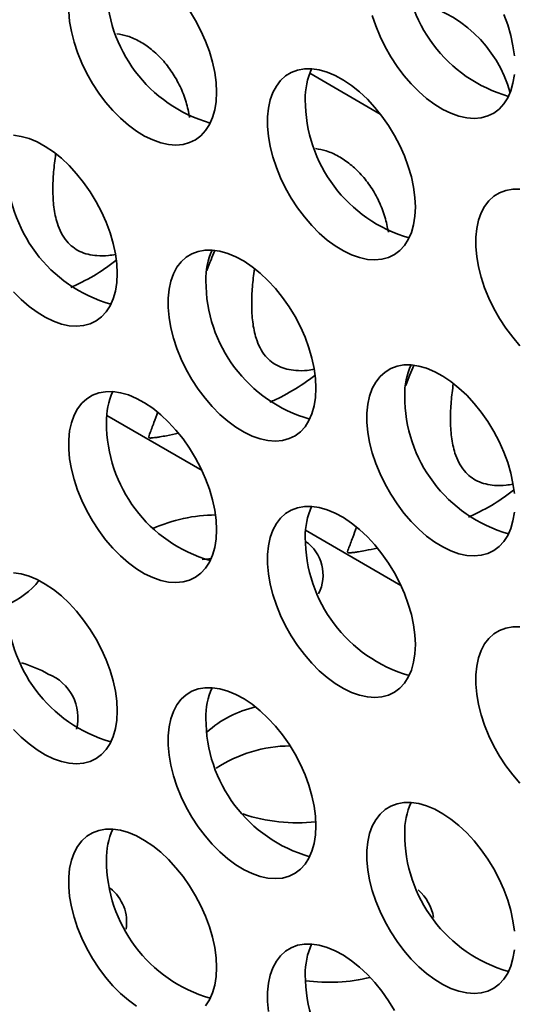
# Model space of a CAD drawing. Units: inches. Extents: x 1.3 to 67.2, y 0.5 to 87.5.
# Drawn here: x 60 to 60.5, y 61.9 to 62.9 of the extents above; entities that cross this region are included whole.
import ezdxf

# ---------------------------------------------------------------- set-up
doc = ezdxf.new("R2010")
doc.units = ezdxf.units.IN
doc.header["$LTSCALE"] = 8
doc.header["$MEASUREMENT"] = 0

msp = doc.modelspace()

# ---------------------------------------------------------------- linework, layer by layer
at = {"color": 8, "linetype": 'Continuous', "lineweight": 35}
for p, q in [((60.3836295, 62.7681568), (60.3133693, 62.8087171)), ((60.1112726, 62.4681593), (60.2061349, 62.4133965)), ((60.3092625, 62.3538622), (60.4041248, 62.2990994))]:
    msp.add_line(p, q, dxfattribs=at)
at = {"color": 7, "linetype": 'Continuous', "lineweight": 35, "flags": 128}
for points in [[(60.2206167, 62.7898775), (60.2201697, 62.7994925), (60.2188339, 62.8095069), (60.2166258, 62.8197991), (60.213572, 62.8302444), (60.2097095, 62.8407158), (60.2050854, 62.8510862), (60.1997558, 62.8612298), (60.1937852, 62.8710234)], [(60.0734146, 62.8701699), (60.0743074, 62.8603402), (60.076082, 62.8501715), (60.078717, 62.8397869), (60.0821804, 62.8293127), (60.0864301, 62.818876), (60.0914146, 62.8086034), (60.0970733, 62.7986196), (60.1033375, 62.7890459), (60.1101313, 62.7799984), (60.1173721, 62.771587), (60.1249721, 62.7639138), (60.1328389, 62.7570718), (60.1408772, 62.7511443), (60.1489893, 62.7462031), (60.1570768, 62.7423081), (60.1650415, 62.7395068), (60.1727867, 62.737833), (60.1802183, 62.7373071), (60.1872463, 62.7379355), (60.1937852, 62.7397106), (60.1997558, 62.7426107), (60.2050854, 62.7466008), (60.2097095, 62.7516324), (60.213572, 62.7576443), (60.2166258, 62.7645637), (60.2188339, 62.7723064), (60.2201697, 62.7807787), (60.2206167, 62.7898775)], [(60.3757019, 62.8663419), (60.3791652, 62.8558676), (60.383415, 62.8454309), (60.3883994, 62.8351583), (60.3940581, 62.8251745), (60.4003224, 62.8156008), (60.4071161, 62.8065533), (60.4143569, 62.7981419), (60.4219569, 62.7904687), (60.4298238, 62.7836268), (60.4378621, 62.7776992), (60.4459742, 62.772758), (60.4540617, 62.768863), (60.4620263, 62.7660617), (60.4697715, 62.7643879), (60.4772032, 62.763862), (60.4842311, 62.7644904), (60.4907701, 62.7662655), (60.4967406, 62.7691657), (60.5020703, 62.7731557), (60.5066944, 62.7781873), (60.5105568, 62.7841992), (60.5136106, 62.7911186), (60.5158188, 62.7988614), (60.5171545, 62.8073336)], [(60.5171545, 62.8260474), (60.5158188, 62.8360618), (60.5136106, 62.8463541), (60.5105568, 62.8567993), (60.5066944, 62.8672707)], [(60.4186066, 62.6755803), (60.4181596, 62.6851953), (60.4168238, 62.6952097), (60.4146157, 62.705502), (60.4115619, 62.7159472), (60.4076994, 62.7264186), (60.4030753, 62.736789), (60.3977457, 62.7469326), (60.3917751, 62.7567262), (60.3852362, 62.766051), (60.3782082, 62.7747937), (60.3707766, 62.7828483), (60.3630314, 62.7901169), (60.3550667, 62.7965113), (60.3469792, 62.801954), (60.3388671, 62.8063788), (60.3308288, 62.809732), (60.322962, 62.811973), (60.315362, 62.8130745), (60.3081212, 62.8130232), (60.3013274, 62.8118196), (60.2950632, 62.8094784), (60.2894045, 62.8060281), (60.28442, 62.8015104), (60.2801703, 62.7959803), (60.2767069, 62.7895048), (60.2740719, 62.7821626), (60.2722973, 62.7740427), (60.2714045, 62.7652439), (60.2714045, 62.7558727), (60.2722973, 62.7460431), (60.2740719, 62.7358743), (60.2767069, 62.7254898), (60.2801703, 62.7150156), (60.28442, 62.7045788), (60.2894045, 62.6943062), (60.2950632, 62.6843225), (60.3013274, 62.6747488), (60.3081212, 62.6657013), (60.315362, 62.6572899), (60.322962, 62.6496166), (60.3308288, 62.6427747), (60.3388671, 62.6368472), (60.3469792, 62.6319059), (60.3550667, 62.628011), (60.3630314, 62.6252096), (60.3707766, 62.6235358), (60.3782082, 62.62301), (60.3852362, 62.6236384), (60.3917751, 62.6254134), (60.3977457, 62.6283136), (60.4030753, 62.6323037), (60.4076994, 62.6373352), (60.4115619, 62.6433472), (60.4146157, 62.6502665), (60.4168238, 62.6580093), (60.4181596, 62.6664815), (60.4186066, 62.6755803)], [(60.1216218, 62.6095382), (60.1211747, 62.6191532), (60.119839, 62.6291676), (60.1176308, 62.6394599), (60.114577, 62.6499051), (60.1107146, 62.6603765), (60.1060905, 62.6707469), (60.1007608, 62.6808905), (60.0947903, 62.6906841), (60.0882513, 62.7000089), (60.0812234, 62.7087516), (60.0737917, 62.7168062), (60.0660465, 62.7240748), (60.0580819, 62.7304692), (60.0499944, 62.7359119), (60.0418823, 62.7403367), (60.033844, 62.7436899), (60.0259771, 62.7459309), (60.0183771, 62.7470324)], [(60.52278, 62.6933347), (60.5155392, 62.6932833), (60.5087454, 62.6920798), (60.5024811, 62.6897386), (60.4968224, 62.6862882), (60.491838, 62.6817706), (60.4875883, 62.6762404), (60.4841249, 62.6697649), (60.4814899, 62.6624227), (60.4797153, 62.6543029), (60.4788225, 62.645504), (60.4788225, 62.6361329), (60.4797153, 62.6263033), (60.4814899, 62.6161345), (60.4841249, 62.6057499), (60.4875883, 62.5952757), (60.491838, 62.584839), (60.4968224, 62.5745664), (60.5024811, 62.5645826), (60.5087454, 62.5550089), (60.5155392, 62.5459614), (60.52278, 62.53755)], [(60.3196117, 62.4952411), (60.3191646, 62.5048561), (60.3178289, 62.5148705), (60.3156207, 62.5251628), (60.3125669, 62.535608), (60.3087045, 62.5460794), (60.3040804, 62.5564498), (60.2987507, 62.5665934), (60.2927802, 62.576387), (60.2862412, 62.5857117), (60.2792133, 62.5944545), (60.2717816, 62.602509), (60.2640364, 62.6097776), (60.2560718, 62.6161721), (60.2479843, 62.6216148), (60.2398722, 62.6260396), (60.2318339, 62.6293928), (60.223967, 62.6316338), (60.216367, 62.6327353), (60.2091262, 62.6326839), (60.2023325, 62.6314804), (60.1960682, 62.6291392), (60.1904095, 62.6256888), (60.1854251, 62.6211712), (60.1811753, 62.615641), (60.177712, 62.6091655), (60.175077, 62.6018233), (60.1733023, 62.5937035), (60.1724096, 62.5849046), (60.1724096, 62.5755335), (60.1733023, 62.5657039), (60.175077, 62.5555351), (60.177712, 62.5451506), (60.1811753, 62.5346763), (60.1854251, 62.5242396), (60.1904095, 62.513967), (60.1960682, 62.5039832), (60.2023325, 62.4944095), (60.2091262, 62.485362), (60.216367, 62.4769506), (60.223967, 62.4692774), (60.2318339, 62.4624355), (60.2398722, 62.4565079), (60.2479843, 62.4515667), (60.2560718, 62.4476717), (60.2640364, 62.4448704), (60.2717816, 62.4431966), (60.2792133, 62.4426707), (60.2862412, 62.4432991), (60.2927802, 62.4450742), (60.2987507, 62.4479744), (60.3040804, 62.4519644), (60.3087045, 62.456996), (60.3125669, 62.4630079), (60.3156207, 62.4699273), (60.3178289, 62.4776701), (60.3191646, 62.4861423), (60.3196117, 62.4952411)], [(60.0183771, 62.5912478), (60.0259771, 62.5835745), (60.033844, 62.5767326), (60.0418823, 62.570805), (60.0499944, 62.5658638), (60.0580819, 62.5619689), (60.0660465, 62.5591675), (60.0737917, 62.5574937), (60.0812234, 62.5569679), (60.0882513, 62.5575963), (60.0947903, 62.5593713), (60.1007608, 62.5622715), (60.1060905, 62.5662616), (60.1107146, 62.5712931), (60.114577, 62.5773051), (60.1176308, 62.5842244), (60.119839, 62.5919672), (60.1211747, 62.6004394), (60.1216218, 62.6095382)], [(60.5171545, 62.3905589), (60.5158188, 62.4005733), (60.5136106, 62.4108656), (60.5105568, 62.4213109), (60.5066944, 62.4317822), (60.5020703, 62.4421527), (60.4967406, 62.4522962), (60.4907701, 62.4620899), (60.4842311, 62.4714146), (60.4772032, 62.4801573), (60.4697715, 62.4882119), (60.4620263, 62.4954805), (60.4540617, 62.501875), (60.4459742, 62.5073176), (60.4378621, 62.5117424), (60.4298238, 62.5150957), (60.4219569, 62.5173366), (60.4143569, 62.5184381), (60.4071161, 62.5183868), (60.4003224, 62.5171832), (60.3940581, 62.5148421), (60.3883994, 62.5113917), (60.383415, 62.506874), (60.3791652, 62.5013439), (60.3757019, 62.4948684), (60.3730669, 62.4875262), (60.3712922, 62.4794064), (60.3703995, 62.4706075), (60.3703995, 62.4612363), (60.3712922, 62.4514067), (60.3730669, 62.4412379), (60.3757019, 62.4308534), (60.3791652, 62.4203792), (60.383415, 62.4099425), (60.3883994, 62.3996699), (60.3940581, 62.3896861), (60.4003224, 62.3801124), (60.4071161, 62.3710649), (60.4143569, 62.3626535), (60.4219569, 62.3549803), (60.4298238, 62.3481383), (60.4378621, 62.3422108), (60.4459742, 62.3372695), (60.4540617, 62.3333746), (60.4620263, 62.3305732), (60.4697715, 62.3288995), (60.4772032, 62.3283736), (60.4842311, 62.329002), (60.4907701, 62.3307771), (60.4967406, 62.3336772), (60.5020703, 62.3376673), (60.5066944, 62.3426988), (60.5105568, 62.3487108), (60.5136106, 62.3556301), (60.5158188, 62.3633729), (60.5171545, 62.3718451)], [(60.2206167, 62.354389), (60.2201697, 62.364004), (60.2188339, 62.3740184), (60.2166258, 62.3843107), (60.213572, 62.3947559), (60.2097095, 62.4052273), (60.2050854, 62.4155977), (60.1997558, 62.4257413), (60.1937852, 62.4355349), (60.1872463, 62.4448597), (60.1802183, 62.4536024), (60.1727867, 62.461657), (60.1650415, 62.4689256), (60.1570768, 62.47532), (60.1489893, 62.4807627), (60.1408772, 62.4851875), (60.1328389, 62.4885407), (60.1249721, 62.4907817), (60.1173721, 62.4918832), (60.1101313, 62.4918319), (60.1033375, 62.4906283), (60.0970733, 62.4882871), (60.0914146, 62.4848368), (60.0864301, 62.4803191), (60.0821804, 62.474789), (60.078717, 62.4683135), (60.076082, 62.4609713), (60.0743074, 62.4528514), (60.0734146, 62.4440526), (60.0734146, 62.4346814), (60.0743074, 62.4248518), (60.076082, 62.414683), (60.078717, 62.4042985), (60.0821804, 62.3938243), (60.0864301, 62.3833875), (60.0914146, 62.3731149), (60.0970733, 62.3631312), (60.1033375, 62.3535575), (60.1101313, 62.34451), (60.1173721, 62.3360986), (60.1249721, 62.3284253), (60.1328389, 62.3215834), (60.1408772, 62.3156559), (60.1489893, 62.3107146), (60.1570768, 62.3068197), (60.1650415, 62.3040183), (60.1727867, 62.3023445), (60.1802183, 62.3018187), (60.1872463, 62.3024471), (60.1937852, 62.3042221), (60.1997558, 62.3071223), (60.2050854, 62.3111124), (60.2097095, 62.3161439), (60.213572, 62.3221559), (60.2166258, 62.3290752), (60.2188339, 62.336818), (60.2201697, 62.3452902), (60.2206167, 62.354389)], [(60.4186066, 62.2400919), (60.4181596, 62.2497069), (60.4168238, 62.2597213), (60.4146157, 62.2700136), (60.4115619, 62.2804588), (60.4076994, 62.2909302), (60.4030753, 62.3013006), (60.3977457, 62.3114442), (60.3917751, 62.3212378), (60.3852362, 62.3305626), (60.3782082, 62.3393053), (60.3707766, 62.3473598), (60.3630314, 62.3546284), (60.3550667, 62.3610229), (60.3469792, 62.3664656), (60.3388671, 62.3708904), (60.3308288, 62.3742436), (60.322962, 62.3764846), (60.315362, 62.3775861), (60.3081212, 62.3775347), (60.3013274, 62.3763312), (60.2950632, 62.37399), (60.2894045, 62.3705396), (60.28442, 62.366022), (60.2801703, 62.3604918), (60.2767069, 62.3540164), (60.2740719, 62.3466741), (60.2722973, 62.3385543), (60.2714045, 62.3297554), (60.2714045, 62.3203843), (60.2722973, 62.3105547), (60.2740719, 62.3003859), (60.2767069, 62.2900014), (60.2801703, 62.2795272), (60.28442, 62.2690904), (60.2894045, 62.2588178), (60.2950632, 62.2488341), (60.3013274, 62.2392603), (60.3081212, 62.2302128), (60.315362, 62.2218014), (60.322962, 62.2141282), (60.3308288, 62.2072863), (60.3388671, 62.2013587), (60.3469792, 62.1964175), (60.3550667, 62.1925225), (60.3630314, 62.1897212), (60.3707766, 62.1880474), (60.3782082, 62.1875215), (60.3852362, 62.1881499), (60.3917751, 62.189925), (60.3977457, 62.1928252), (60.4030753, 62.1968152), (60.4076994, 62.2018468), (60.4115619, 62.2078587), (60.4146157, 62.2147781), (60.4168238, 62.2225209), (60.4181596, 62.2309931), (60.4186066, 62.2400919)], [(60.2063687, 62.3248735), (60.2129381, 62.3253625), (60.2151879, 62.325474)], [(60.1216218, 62.1740498), (60.1211747, 62.1836648), (60.119839, 62.1936792), (60.1176308, 62.2039715), (60.114577, 62.2144167), (60.1107146, 62.2248881), (60.1060905, 62.2352585), (60.1007608, 62.2454021), (60.0947903, 62.2551957), (60.0882513, 62.2645205), (60.0812234, 62.2732632), (60.0737917, 62.2813177), (60.0660465, 62.2885863), (60.0580819, 62.2949808), (60.0499944, 62.3004235), (60.0418823, 62.3048483), (60.033844, 62.3082015), (60.0259771, 62.3104425), (60.0183771, 62.311544)], [(60.52278, 62.2578462), (60.5155392, 62.2577949), (60.5087454, 62.2565913), (60.5024811, 62.2542502), (60.4968224, 62.2507998), (60.491838, 62.2462821), (60.4875883, 62.240752), (60.4841249, 62.2342765), (60.4814899, 62.2269343), (60.4797153, 62.2188144), (60.4788225, 62.2100156), (60.4788225, 62.2006444), (60.4797153, 62.1908148), (60.4814899, 62.180646), (60.4841249, 62.1702615), (60.4875883, 62.1597873), (60.491838, 62.1493506), (60.4968224, 62.139078), (60.5024811, 62.1290942), (60.5087454, 62.1195205), (60.5155392, 62.110473), (60.52278, 62.1020616)], [(60.3196117, 62.0597527), (60.3191646, 62.0693676), (60.3178289, 62.0793821), (60.3156207, 62.0896743), (60.3125669, 62.1001196), (60.3087045, 62.1105909), (60.3040804, 62.1209614), (60.2987507, 62.1311049), (60.2927802, 62.1408986), (60.2862412, 62.1502233), (60.2792133, 62.158966), (60.2717816, 62.1670206), (60.2640364, 62.1742892), (60.2560718, 62.1806837), (60.2479843, 62.1861263), (60.2398722, 62.1905511), (60.2318339, 62.1939044), (60.223967, 62.1961453), (60.216367, 62.1972468), (60.2091262, 62.1971955), (60.2023325, 62.1959919), (60.1960682, 62.1936508), (60.1904095, 62.1902004), (60.1854251, 62.1856827), (60.1811753, 62.1801526), (60.177712, 62.1736771), (60.175077, 62.1663349), (60.1733023, 62.1582151), (60.1724096, 62.1494162), (60.1724096, 62.1400451), (60.1733023, 62.1302154), (60.175077, 62.1200466), (60.177712, 62.1096621), (60.1811753, 62.0991879), (60.1854251, 62.0887512), (60.1904095, 62.0784786), (60.1960682, 62.0684948), (60.2023325, 62.0589211), (60.2091262, 62.0498736), (60.216367, 62.0414622), (60.223967, 62.033789), (60.2318339, 62.026947), (60.2398722, 62.0210195), (60.2479843, 62.0160782), (60.2560718, 62.0121833), (60.2640364, 62.0093819), (60.2717816, 62.0077082), (60.2792133, 62.0071823), (60.2862412, 62.0078107), (60.2927802, 62.0095858), (60.2987507, 62.0124859), (60.3040804, 62.016476), (60.3087045, 62.0215075), (60.3125669, 62.0275195), (60.3156207, 62.0344388), (60.3178289, 62.0421816), (60.3191646, 62.0506538), (60.3196117, 62.0597527)], [(60.0183771, 62.1557593), (60.0259771, 62.1480861), (60.033844, 62.1412442), (60.0418823, 62.1353166), (60.0499944, 62.1303754), (60.0580819, 62.1264804), (60.0660465, 62.1236791), (60.0737917, 62.1220053), (60.0812234, 62.1214794), (60.0882513, 62.1221078), (60.0947903, 62.1238829), (60.1007608, 62.1267831), (60.1060905, 62.1307731), (60.1107146, 62.1358047), (60.114577, 62.1418166), (60.1176308, 62.148736), (60.119839, 62.1564788), (60.1211747, 62.164951), (60.1216218, 62.1740498)], [(60.5171545, 61.9550705), (60.5158188, 61.9650849), (60.5136106, 61.9753772), (60.5105568, 61.9858224), (60.5066944, 61.9962938), (60.5020703, 62.0066642), (60.4967406, 62.0168078), (60.4907701, 62.0266014), (60.4842311, 62.0359262), (60.4772032, 62.0446689), (60.4697715, 62.0527235), (60.4620263, 62.0599921), (60.4540617, 62.0663865), (60.4459742, 62.0718292), (60.4378621, 62.076254), (60.4298238, 62.0796072), (60.4219569, 62.0818482), (60.4143569, 62.0829497), (60.4071161, 62.0828984), (60.4003224, 62.0816948), (60.3940581, 62.0793536), (60.3883994, 62.0759033), (60.383415, 62.0713856), (60.3791652, 62.0658555), (60.3757019, 62.05938), (60.3730669, 62.0520378), (60.3712922, 62.0439179), (60.3703995, 62.035119), (60.3703995, 62.0257479), (60.3712922, 62.0159183), (60.3730669, 62.0057495), (60.3757019, 61.995365), (60.3791652, 61.9848908), (60.383415, 61.974454), (60.3883994, 61.9641814), (60.3940581, 61.9541977), (60.4003224, 61.944624), (60.4071161, 61.9355765), (60.4143569, 61.9271651), (60.4219569, 61.9194918), (60.4298238, 61.9126499), (60.4378621, 61.9067223), (60.4459742, 61.9017811), (60.4540617, 61.8978862), (60.4620263, 61.8950848), (60.4697715, 61.893411), (60.4772032, 61.8928852), (60.4842311, 61.8935136), (60.4907701, 61.8952886), (60.4967406, 61.8981888), (60.5020703, 61.9021789), (60.5066944, 61.9072104), (60.5105568, 61.9132223), (60.5136106, 61.9201417), (60.5158188, 61.9278845), (60.5171545, 61.9363567)], [(60.2206167, 61.9189006), (60.2201697, 61.9285156), (60.2188339, 61.93853), (60.2166258, 61.9488223), (60.213572, 61.9592675), (60.2097095, 61.9697389), (60.2050854, 61.9801093), (60.1997558, 61.9902529), (60.1937852, 62.0000465), (60.1872463, 62.0093713), (60.1802183, 62.018114), (60.1727867, 62.0261685), (60.1650415, 62.0334372), (60.1570768, 62.0398316), (60.1489893, 62.0452743), (60.1408772, 62.0496991), (60.1328389, 62.0530523), (60.1249721, 62.0552933), (60.1173721, 62.0563948), (60.1101313, 62.0563434), (60.1033375, 62.0551399), (60.0970733, 62.0527987), (60.0914146, 62.0493484), (60.0864301, 62.0448307), (60.0821804, 62.0393005), (60.078717, 62.0328251), (60.076082, 62.0254828), (60.0743074, 62.017363), (60.0734146, 62.0085641), (60.0734146, 61.999193), (60.0743074, 61.9893634), (60.076082, 61.9791946), (60.078717, 61.9688101), (60.0821804, 61.9583359), (60.0864301, 61.9478991), (60.0914146, 61.9376265), (60.0970733, 61.9276428), (60.1033375, 61.918069), (60.1101313, 61.9090216), (60.1173721, 61.9006101), (60.1249721, 61.8929369), (60.1328389, 61.886095), (60.1408772, 61.8801674)], [(60.3977457, 61.8759558), (60.3917751, 61.8857494), (60.3852362, 61.8950741), (60.3782082, 61.9038168), (60.3707766, 61.9118714), (60.3630314, 61.91914), (60.3550667, 61.9255345), (60.3469792, 61.9309771), (60.3388671, 61.9354019), (60.3308288, 61.9387552), (60.322962, 61.9409962), (60.315362, 61.9420977), (60.3081212, 61.9420463), (60.3013274, 61.9408427), (60.2950632, 61.9385016), (60.2894045, 61.9350512), (60.28442, 61.9305335), (60.2801703, 61.9250034), (60.2767069, 61.9185279), (60.2740719, 61.9111857), (60.2722973, 61.9030659), (60.2714045, 61.894267), (60.2714045, 61.8848959), (60.2722973, 61.8750662)], [(60.2097095, 61.8806555), (60.213572, 61.8866674), (60.2166258, 61.8935868), (60.2188339, 61.9013296), (60.2201697, 61.9098018), (60.2206167, 61.9189006)]]:
    msp.add_lwpolyline(points, dxfattribs=at)
at = {"color": 7, "linetype": 'Continuous', "lineweight": 35}
for centre, radius, start, end in [((60.5505459, 62.9227956), 0.1425466, 179.8190487, 254.0388346), ((60.253561, 62.8962407), 0.1425466, 179.8190487, 254.0388347), ((60.39002, 62.7551968), 0.1276151, 15.5494403, 78.2644605), ((60.3785109, 62.7842102), 0.0695295, 155.4655526, 181.4970485), ((60.4515509, 62.7819435), 0.1425466, 179.8190487, 254.0388347), ((60.1545661, 62.7159014), 0.1425466, 179.8190487, 254.0388347), ((60.2795159, 62.603871), 0.0695295, 155.4655526, 181.4970485), ((60.352556, 62.6016043), 0.1425466, 179.8190487, 254.0388347), ((60.4775058, 62.4895739), 0.0695295, 155.4655526, 181.4970485), ((60.180521, 62.4630189), 0.0695295, 155.4655526, 181.4970485), ((60.5505459, 62.4873072), 0.1425466, 179.8190487, 254.0388346), ((60.253561, 62.4607523), 0.1425466, 179.8190487, 254.0388347), ((60.3785109, 62.3487218), 0.0695295, 155.4655526, 181.4970485), ((60.2207859, 62.212414), 0.1567497, 90.4383821, 113.9497464), ((60.4515509, 62.3464551), 0.1425466, 179.8190487, 254.0388347), ((60.2858136, 62.309323), 0.040845, 332.9374917, 55.2667264), ((59.9817052, 62.3524993), 0.0787751, 292.6377131, 321.9372945), ((60.1545661, 62.280413), 0.1425466, 179.8190487, 254.0388347), ((59.9928928, 62.1048612), 0.1217698, 60.5035223, 73.9899814), ((60.0359348, 62.1673932), 0.0466304, 345.921708, 68.7325633), ((60.2795159, 62.1683826), 0.0695295, 155.4655526, 181.4970485), ((60.2835215, 62.0717867), 0.108945, 102.732801, 131.8143555), ((60.352556, 62.1661159), 0.1425466, 179.8190487, 254.0388347), ((60.2955769, 61.9998216), 0.1395459, 90.7385083, 122.6544916), ((60.4775058, 62.0540854), 0.0695295, 155.4655526, 181.4970485), ((60.3009997, 62.232577), 0.1698569, 251.4285389, 276.2639947), ((60.180521, 62.0275305), 0.0695295, 155.4655526, 181.4970485), ((60.5505459, 62.0518187), 0.1425466, 179.8190487, 254.0388346), ((60.253561, 62.0252638), 0.1425466, 179.8190487, 254.0388346), ((60.0889045, 61.9640841), 0.0421861, 350.1755701, 52.5309917), ((60.3921481, 61.9615697), 0.0450325, 8.6982729, 49.7233568), ((60.3785109, 61.9132334), 0.0695295, 155.4655526, 181.4970485), ((60.4515509, 61.9109667), 0.1425466, 179.8190487, 254.0388347), ((60.3326687, 62.0796528), 0.1755815, 262.3084887, 283.4896418)]:
    msp.add_arc(centre, radius, start, end, dxfattribs=at)
for points, knots in [([(60.1213044, 62.8479884), (60.1248517, 62.8473711), (60.1325201, 62.8460369), (60.1441834, 62.8406907), (60.1559518, 62.8327455), (60.1669019, 62.8223979), (60.1766111, 62.8099387), (60.1846332, 62.7957613), (60.1906621, 62.7805727), (60.1927408, 62.7699115), (60.1937475, 62.7647483)], [0, 0, 0, 0, 0.11004155, 0.23788301, 0.36640019, 0.49491493, 0.62350668, 0.75209589, 0.87994262, 1, 1, 1, 1]), ([(60.3192943, 62.7336912), (60.3228416, 62.733074), (60.33051, 62.7317397), (60.3421733, 62.7263936), (60.3539417, 62.7184484), (60.3648918, 62.7081008), (60.374601, 62.6956416), (60.3826231, 62.6814642), (60.388652, 62.6662756), (60.3907307, 62.6556143), (60.3917374, 62.6504512)], [0, 0, 0, 0, 0.11004155, 0.23788301, 0.36640019, 0.49491493, 0.62350668, 0.75209589, 0.87994262, 1, 1, 1, 1]), ([(60.119909, 62.6284504), (60.1175985, 62.6280336), (60.1113951, 62.6269144), (60.1021473, 62.6269137), (60.0925545, 62.6283523), (60.0843318, 62.6311933), (60.0771561, 62.6356102), (60.070781, 62.6417483), (60.0656518, 62.6496773), (60.0611271, 62.6609355), (60.0582315, 62.6753364), (60.0573631, 62.6926143), (60.0580309, 62.7103109), (60.0595849, 62.7223107), (60.0603557, 62.7282634)], [0, 0, 0, 0, 0.04663076, 0.12519594, 0.18825074, 0.25124041, 0.3145069, 0.37780946, 0.45372833, 0.5297827, 0.64920147, 0.76885934, 0.88534006, 1, 1, 1, 1]), ([(60.2110477, 62.6123135), (60.212353, 62.6158534), (60.214787, 62.6224545), (60.2176912, 62.6291115), (60.2190379, 62.6321985)], [0, 0, 0, 0, 0.53626604, 1, 1, 1, 1]), ([(60.1204605, 62.6223615), (60.1168415, 62.6196586), (60.1061115, 62.6116448), (60.0909732, 62.6027503), (60.0792318, 62.5972848), (60.075541, 62.5955667)], [0, 0, 0, 0, 0.25868129, 0.76696764, 1, 1, 1, 1]), ([(60.3178989, 62.5141533), (60.3155884, 62.5137364), (60.309385, 62.5126172), (60.3001372, 62.5126166), (60.2905444, 62.5140551), (60.2823217, 62.5168962), (60.275146, 62.5213131), (60.2687709, 62.5274512), (60.2636417, 62.5353802), (60.259117, 62.5466384), (60.2562214, 62.5610392), (60.255353, 62.5783172), (60.2560208, 62.5960138), (60.2575748, 62.6080136), (60.2583456, 62.6139662)], [0, 0, 0, 0, 0.04663076, 0.12519594, 0.18825074, 0.25124041, 0.3145069, 0.37780946, 0.45372833, 0.5297827, 0.64920147, 0.76885934, 0.88534006, 1, 1, 1, 1]), ([(60.4090376, 62.4980164), (60.4103429, 62.5015563), (60.4127769, 62.5081574), (60.4156811, 62.5148143), (60.4170278, 62.5179014)], [0, 0, 0, 0, 0.53626604, 1, 1, 1, 1]), ([(60.3184504, 62.5080644), (60.3148314, 62.5053615), (60.3041014, 62.4973477), (60.2889631, 62.4884532), (60.2772217, 62.4829876), (60.2735309, 62.4812695)], [0, 0, 0, 0, 0.25868129, 0.76696764, 1, 1, 1, 1]), ([(60.5158888, 62.3998562), (60.5135783, 62.3994393), (60.5073749, 62.3983201), (60.4981271, 62.3983195), (60.4885343, 62.399758), (60.4803116, 62.402599), (60.4731359, 62.407016), (60.4667608, 62.413154), (60.4616316, 62.4210831), (60.4571069, 62.4323413), (60.4542113, 62.4467421), (60.4533429, 62.4640201), (60.4540107, 62.4817166), (60.4555647, 62.4937165), (60.4563355, 62.4996691)], [0, 0, 0, 0, 0.04663076, 0.12519594, 0.18825074, 0.25124041, 0.3145069, 0.37780946, 0.45372833, 0.5297827, 0.64920147, 0.76885934, 0.88534006, 1, 1, 1, 1]), ([(60.1825397, 62.4505368), (60.1786448, 62.4496399), (60.1724791, 62.4482199), (60.1649422, 62.4469791), (60.1605038, 62.4462969), (60.1578326, 62.4459435), (60.1560558, 62.4457626), (60.1549195, 62.4457018), (60.1541423, 62.4457539), (60.1537069, 62.445856), (60.1534036, 62.446044), (60.1531724, 62.4463882), (60.1531654, 62.4476336), (60.1549843, 62.452434), (60.1579374, 62.4601113), (60.1606938, 62.4677749), (60.1619264, 62.4712018)], [0, 0, 0, 0, 0.17094597, 0.27060998, 0.32847075, 0.36400603, 0.38615497, 0.40484909, 0.41202625, 0.41928783, 0.42426063, 0.43047051, 0.44576845, 0.51346687, 0.78243702, 1, 1, 1, 1]), ([(60.5164403, 62.3937672), (60.5128213, 62.3910644), (60.5020912, 62.3830505), (60.486953, 62.3741561), (60.4752116, 62.3686905), (60.4715208, 62.3669724)], [0, 0, 0, 0, 0.25868129, 0.76696764, 1, 1, 1, 1]), ([(60.3805296, 62.3362397), (60.3766347, 62.3353427), (60.370469, 62.3339228), (60.3629321, 62.332682), (60.3584937, 62.3319998), (60.3558225, 62.3316463), (60.3540457, 62.3314655), (60.3529094, 62.3314047), (60.3521322, 62.3314568), (60.3516968, 62.3315589), (60.3513935, 62.3317469), (60.3511623, 62.332091), (60.3511553, 62.3333365), (60.3529742, 62.3381368), (60.3559273, 62.3458142), (60.3586837, 62.3534778), (60.3599163, 62.3569047)], [0, 0, 0, 0, 0.17094597, 0.27060998, 0.32847075, 0.36400603, 0.38615497, 0.40484909, 0.41202625, 0.41928783, 0.42426063, 0.43047051, 0.44576845, 0.51346687, 0.78243702, 1, 1, 1, 1])]:
    msp.add_open_spline(points, degree=3, knots=knots, dxfattribs=at)

doc.saveas('drawing.dxf')
